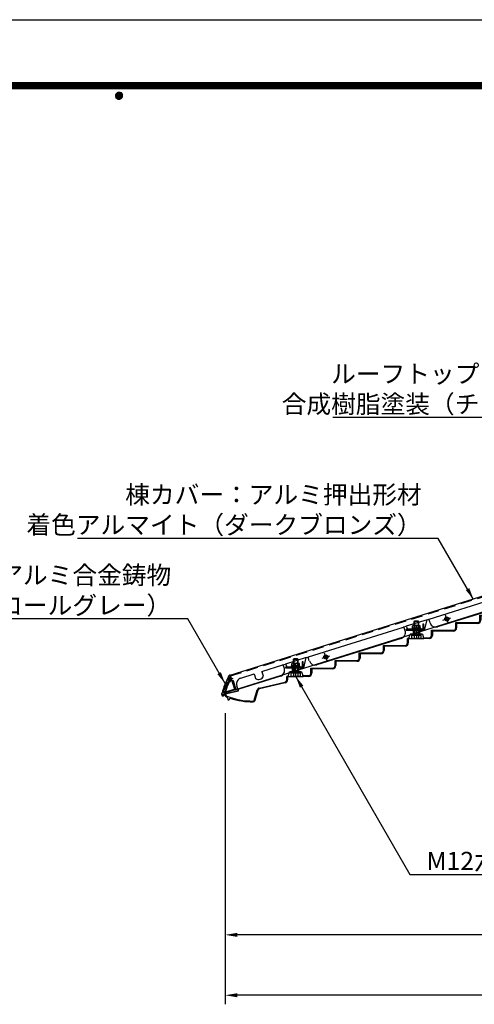
# Model space of a CAD drawing. Extents: x -59648 to 12600, y -26008 to 8910.
# Drawn here: x 5949 to 8208, y 4018 to 8910 of the extents above; entities that cross this region are included whole.
import ezdxf
from ezdxf.enums import TextEntityAlignment as Align

# ---------------------------------------------------------------- set-up
doc = ezdxf.new("R2010")
doc.units = 0
doc.header["$LTSCALE"] = 9
doc.linetypes.add('CENTER2', pattern=[28.575, 19.05, -3.175, 3.175, -3.175])
doc.linetypes.add('HIDDEN2', pattern=[4.7625, 3.175, -1.5875])
doc.layers.get('0').update_dxf_attribs({"linetype": 'CONTINUOUS'})
doc.layers.get('DEFPOINTS').update_dxf_attribs({"linetype": 'CONTINUOUS'})
for name, color, linetype in [('P001', 131, 'CONTINUOUS'), ('P002', 181, 'CONTINUOUS'), ('P010', 101, 'CONTINUOUS'), ('P011', 151, 'CONTINUOUS'), ('P012', 201, 'CONTINUOUS'), ('P020', 121, 'CONTINUOUS'), ('P901', 135, 'CONTINUOUS'), ('P902', 185, 'CONTINUOUS'), ('P911', 155, 'CONTINUOUS'), ('P912', 205, 'CONTINUOUS'), ('P920', 125, 'CONTINUOUS'), ('P_1CENTER', 2, 'CONTINUOUS'), ('P_2DIM', 6, 'CONTINUOUS'), ('P_5DRAWFRAME', 104, 'CONTINUOUS')]:
    doc.layers.add(name, color=color, linetype=linetype)
doc.styles.add('BIGFONT', font='simplex.shx', dxfattribs={"bigfont": 'bigfont.shx'})
doc.dimstyles.new('DIMBIGFONT$0', dxfattribs={"dimtxt": 3, "dimasz": 2, "dimexe": 1.5, "dimexo": 3, "dimgap": 0.75, "dimtad": 1, "dimdec": 1, "dimdsep": 46, "dimtxsty": 'BIGFONT', "dimblk2": 'DOT', "dimcen": 0, "dimclrt": 230, "dimadec": 0, "dimazin": 0, "dimtfac": 0.6, "dimtdec": 1, "dimtofl": 0, "dimtmove": 2, "dimatfit": 3, "dimldrblk": 'DOT', "dimfxl": 0, "dimtvp": 1, "dimtolj": 1, "dimarcsym": 0})
doc.dimstyles.new('DIMBIGFONT$7', dxfattribs={"dimtxt": 3, "dimasz": 2, "dimexe": 1.5, "dimexo": 3, "dimgap": 0.75, "dimtad": 1, "dimdec": 1, "dimdsep": 46, "dimtxsty": 'BIGFONT', "dimsah": 1, "dimcen": 0, "dimclrt": 230, "dimadec": 0, "dimazin": 0, "dimtfac": 0.6, "dimtdec": 1, "dimtofl": 0, "dimtmove": 0, "dimatfit": 3, "dimfxl": 0, "dimtvp": 1, "dimtolj": 1, "dimarcsym": 0})

# ---------------------------------------------------------------- blocks, each defined once
blk = doc.blocks.new('DFP3')
at = {"color": 0}
for p, q in [((21.5, 286.6), (408, 286.6)), ((21.5, 286.55), (408, 286.55)), ((21.5, 286.5), (408, 286.5)), ((21.5, 286.45), (408, 286.45)), ((21.5, 286.4), (408, 286.4)), ((408, 286.35), (21.5, 286.35)), ((21.5, 286.3), (408, 286.3)), ((408, 286.25), (21.5, 286.25)), ((21.5, 286.2), (408, 286.2)), ((408, 286.15), (21.5, 286.15)), ((21.5, 286.1), (408, 286.1)), ((21.5, 286.05), (408, 286.05)), ((21.5, 286), (408, 286)), ((21.5, 285.95), (408, 285.95)), ((21.5, 285.9), (408, 285.9)), ((21.5, 285.85), (408, 285.85)), ((21.5, 285.8), (408, 285.8)), ((21.5, 285.75), (408, 285.75)), ((21.5, 285.7), (408, 285.7)), ((408, 285.65), (21.5, 285.65)), ((21.5, 285.6), (408, 285.6)), ((214.15, 284.4), (214.75, 285)), ((214.15, 284.33), (214.82, 285)), ((214.15, 284.48), (214.67, 285)), ((214.15, 284.47), (214.82, 283.8)), ((214.15, 284.4), (214.75, 283.8)), ((214.15, 284.32), (214.67, 283.8)), ((214.16, 284.27), (214.88, 284.99)), ((214.16, 284.53), (214.88, 283.81)), ((214.17, 284.56), (214.59, 284.98)), ((214.17, 284.24), (214.59, 283.82)), ((214.18, 284.22), (214.93, 284.97)), ((214.18, 284.58), (214.93, 283.83)), ((214.2, 284.17), (214.98, 284.95)), ((214.2, 284.63), (214.98, 283.85)), ((214.22, 284.12), (215.03, 284.93)), ((214.22, 284.68), (214.47, 284.93)), ((214.22, 284.68), (215.03, 283.87)), ((214.22, 284.12), (214.47, 283.87)), ((214.25, 284.07), (215.08, 284.9)), ((214.25, 284.73), (215.08, 283.9)), ((214.28, 284.03), (215.12, 284.87)), ((214.28, 284.77), (215.12, 283.93)), ((214.31, 283.99), (215.16, 284.84)), ((214.31, 284.81), (215.16, 283.96)), ((214.34, 284.84), (215.19, 283.99)), ((214.34, 283.96), (215.19, 284.81)), ((214.38, 284.87), (215.22, 284.03)), ((214.38, 283.93), (215.22, 284.77)), ((214.42, 284.9), (215.25, 284.07)), ((214.42, 283.9), (215.25, 284.73)), ((214.47, 284.93), (215.28, 284.12)), ((214.47, 283.87), (215.28, 284.68)), ((214.52, 284.95), (215.3, 284.17)), ((214.52, 283.85), (215.3, 284.63)), ((214.57, 284.97), (215.32, 284.22)), ((214.57, 283.83), (215.32, 284.58)), ((214.62, 284.99), (215.34, 284.27)), ((214.62, 283.81), (215.34, 284.53)), ((214.68, 285), (215.35, 284.33)), ((214.68, 283.8), (215.35, 284.47)), ((214.75, 285), (215.35, 284.4)), ((214.75, 283.8), (215.35, 284.4)), ((214.83, 284.99), (215.34, 284.48)), ((214.83, 283.81), (215.34, 284.32)), ((214.92, 284.98), (215.33, 284.57)), ((214.92, 283.82), (215.33, 284.23)), ((215.04, 284.93), (215.28, 284.69)), ((215.04, 283.87), (215.28, 284.11))]:
    blk.add_line(p, q, dxfattribs=at)
at = {"layer": 'DEFPOINTS', "color": 0}
blk.add_line((0, 297), (420, 297), dxfattribs=at)
at = {"color": 83, "ltscale": 0.5, "style": 'BIGFONT', "flags": 8}
for tag, p in [('REV04', (26.47, 27.61)), ('REV03', (26.47, 21.7)), ('REV02', (26.47, 15.58)), ('REV01', (26.47, 10.33))]:
    blk.add_attdef(tag, text='', height=2, dxfattribs=at).set_placement(p, align=Align.BOTTOM_LEFT)
for tag, p in [('REVD4', (80.98, 27.61)), ('R4D', (92.67, 27.61)), ('R4C', (101.8, 27.61)), ('R4A', (110.92, 27.61)), ('REVD3', (80.98, 21.7)), ('R3D', (92.67, 21.7)), ('R3C', (101.8, 21.7)), ('R3A', (110.92, 21.7)), ('REVD2', (80.98, 15.58)), ('R2D', (92.67, 15.58)), ('R2C', (101.8, 15.58)), ('R2A', (110.92, 15.58)), ('REVD1', (80.98, 10.33)), ('R1D', (92.67, 10.33)), ('R1C', (101.8, 10.33)), ('R1A', (110.92, 10.33))]:
    blk.add_attdef(tag, text='', height=2, dxfattribs=at).set_placement(p, align=Align.BOTTOM_CENTER)
at = {"color": 83, "style": 'BIGFONT'}
for tag, height, p in [('PROJECT1', 4, (283.38, 25.6)), ('DATE', 3, (344.68, 25.84)), ('SCALE', 3, (379.68, 25.84)), ('PROJECT2', 4, (284.2, 17.84)), ('PROJECT3', 4, (284.2, 10.57)), ('DWGNO', 3, (358.68, 10.57))]:
    blk.add_attdef(tag, text='', height=height, dxfattribs=at).set_placement(p, align=Align.BOTTOM_CENTER)
blk = doc.blocks.new('*D25')
at = {"layer": 'DEFPOINTS', "color": 0}
for p in [(6970, 5555), (9850, 4963.3), (6970, 4363.3)]:
    blk.add_point(p, dxfattribs=at)
at = {"layer": 'P_2DIM', "color": 0, "lineweight": -2}
for p, q in [((6970, 5465), (6970, 4318.3)), ((9850, 4873.3), (9850, 4318.3)), ((9790, 4363.3), (7030, 4363.3))]:
    blk.add_line(p, q, dxfattribs=at)
at = {"layer": 'P_2DIM', "color": 0}
for points in [[(7030, 4373.3), (7030, 4353.3), (6970, 4363.3)], [(9790, 4373.3), (9790, 4353.3), (9850, 4363.3)]]:
    blk.add_solid(points, dxfattribs=at)
at = {"layer": 'P_2DIM', "color": 230, "insert": (8410, 4430.8), "char_height": 90, "attachment_point": 5, "style": 'BIGFONT'}
blk.add_mtext('\\A1;1440', dxfattribs=at)
blk = doc.blocks.new('_DOT')
at = {"color": 0, "linetype": 'ByBlock'}
blk.add_line((-0.5, 0), (-1, 0), dxfattribs=at)
at = {"color": 0, "linetype": 'ByBlock', "const_width": 0.5}
blk.add_lwpolyline([(-0.25, 0, 1), (0.25, 0, 1)], format="xyb", close=True, dxfattribs=at)
blk = doc.blocks.new('A$C661721A7')
at = {"layer": 'P001'}
for p, q in [((-555.2, 28), (748.5, 28)), ((-555.2, 28), (-555.2, 28)), ((-555.2, 28), (-555.2, 27.8)), ((-555.2, 27.7), (-555.2, 27.8)), ((-555.2, 27.7), (-555.2, 27.4)), ((-555.2, 27.3), (-555.2, 27.4)), ((-555.2, 27.3), (-555.2, 26.8)), ((-555.2, 26.6), (-555.2, 26.8)), ((-555.2, 26.6), (-555.2, 26.1)), ((-555.2, 25.8), (-555.2, 26.1)), ((-555.2, 25.8), (-555.2, 25.1)), ((-555.2, 24.7), (-555.2, 25.1)), ((-555.2, 24.7), (-555.2, 23.9)), ((758.5, 28), (809.8, 28)), ((783, -10), (809.8, 28)), ((-555.2, 23.4), (-555.2, 23.9)), ((-555.2, 23.4), (-555.2, 22.5)), ((-555.2, 22.4), (-555.2, 22.5)), ((-555.2, 17.6), (-555.2, 22.4)), ((-555.2, 17.4), (-555.2, 17.6)), ((-555.2, 13.4), (-555.2, 17.4)), ((-555.2, 11.4), (-555.2, 13.4)), ((-555.2, 11.4), (-555.2, 7.4)), ((-555.2, 5.4), (-555.2, 7.4)), ((-555.2, 5.4), (-555.2, 1.4)), ((-555.2, -0.6), (-555.2, 1.4)), ((748.5, 9.5), (773.5, 9.5)), ((748.5, 7.4), (748.5, 9.5)), ((748.5, 7.4), (748.5, 5.4)), ((748.5, 1.4), (748.5, 5.4)), ((748.5, 1.4), (748.5, -0.6)), ((773.5, 9.5), (773.5, 7.4)), ((773.5, 5.4), (773.5, 7.4)), ((773.5, 5.4), (773.5, 1.4)), ((773.5, -0.6), (773.5, 1.4)), ((-555.2, -0.6), (-555.2, -4.6)), ((-555.2, -10), (-555.2, -4.6)), ((-555.2, -10), (748.5, -10)), ((748.5, -4.6), (748.5, -0.6)), ((748.5, -4.6), (748.5, -10)), ((773.5, -0.6), (773.5, -4.6)), ((773.5, -10), (773.5, -4.6)), ((773.5, -10), (783, -10))]:
    blk.add_line(p, q, dxfattribs=at)
for centre in [(-315, 0), (0, 0)]:
    blk.add_circle(centre, 5, dxfattribs=at)
at = {"layer": 'P002'}
blk.add_lwpolyline([(748.5, 9.5), (758.5, 9.5), (758.5, 33), (748.5, 33)], close=True, dxfattribs=at)
at = {"layer": 'P901', "linetype": 'HIDDEN2'}
for p, q in [((-555.2, 26), (808.4, 26)), ((748.5, 28), (758.5, 28))]:
    blk.add_line(p, q, dxfattribs=at)
at = {"layer": 'P902', "linetype": 'HIDDEN2'}
blk.add_line((748.5, 28), (758.5, 28), dxfattribs=at)
at = {"layer": 'P_1CENTER', "linetype": 'CENTER2'}
for p, q in [((-325, 0), (-305, 0)), ((-315, -10), (-315, 10)), ((-10, 0), (10, 0)), ((0, -10), (0, 10))]:
    blk.add_line(p, q, dxfattribs=at)
blk = doc.blocks.new('A$C19385688')
at = {"layer": 'P001'}
for p, q in [((18.3, 29.3), (20.9, 29.3)), ((20.9, 29.3), (20.9, 28.3)), ((20.9, 29.3), (28.8, 29.3)), ((28.8, 28.3), (20.9, 28.3)), ((22.9, 35), (23.6, 34.3)), ((23.6, 34.3), (28.8, 34.3)), ((26.6, 38.9), (27.3, 38.2)), ((28.2, 31.1), (28.9, 30.5)), ((28.7, 39.9), (28.9, 39.9)), ((28.7, 39.9), (28.8, 38.9)), ((28.8, 34.3), (28.8, 38.9)), ((28.8, 38.9), (28.8, 38.9)), ((28.8, 29.3), (28.8, 34.3)), ((28.8, 34.3), (29.8, 34.3)), ((28.8, 29.3), (28.8, 28.3)), ((28.9, 31.4), (28.9, 30.5)), ((29.8, 37.4), (29.8, 38.4)), ((29.8, 36.8), (29.8, 37.4)), ((29.8, 35.8), (29.8, 36.8)), ((29.8, 34.7), (29.8, 35.8)), ((29.8, 33.6), (29.8, 34.7)), ((29.8, 30.3), (29.8, 33.6)), ((29.8, 33.6), (30.8, 33.6)), ((29.8, 30.3), (30.8, 30.3)), ((30.8, 39.4), (30.8, 38.4)), ((30.8, 38.4), (34.8, 38.4)), ((30.8, 38.4), (30.8, 37.6)), ((30.8, 37.6), (30.8, 36.4)), ((30.8, 36.4), (30.8, 35)), ((30.8, 35), (30.8, 33.6)), ((30.8, 33.6), (30.8, 30.3)), ((34.8, 33.6), (30.8, 33.6)), ((34.8, 44), (33, 44)), ((34.8, 38.4), (34.8, 44)), ((34.8, 38.4), (34.8, 33.6)), ((34.8, 7), (34.8, 33.6)), ((37.8, 29), (34.8, 29)), ((37.8, 29), (37.8, 6)), ((0, 4), (0, 3.9)), ((0.6, 3.9), (0, 3.9)), ((0.6, 3.9), (1.4, 6.3)), ((0.6, 3.9), (5.6, 3)), ((3.5, 0), (2.9, 0)), ((4.8, 0), (3.5, 0)), ((8.3, 11.8), (5.6, 3)), ((5.6, 3), (5.6, 1.9)), ((5.6, 3), (6.1, 3)), ((8.3, 11.8), (5.9, 13.4)), ((6.1, 3), (7.9, 6.1)), ((6.1, 3), (6.9, 2.5)), ((6.9, 2.5), (6.5, 1.7)), ((7.9, 6.1), (8.8, 5.5)), ((8.6, 5.5), (8.8, 5.5)), ((9.6, 7), (9.6, 6)), ((9.6, 7), (34.8, 7)), ((34.8, 6), (9.6, 6)), ((37.8, 7), (10.6, 7)), ((37.8, 7), (10.6, 7)), ((34.8, 7), (34.8, 6)), ((37.8, 6), (34.8, 6))]:
    blk.add_line(p, q, dxfattribs=at)
at = {"layer": 'P001', "flags": 128}
for points in [[(20.9, 28.3), (20.3, 28.4), (19.6, 28.5), (19.1, 28.6), (18.6, 28.7), (18.2, 28.8), (17.9, 28.9), (17.6, 28.9), (17.5, 28.9)], [(28.8, 38.9), (29.1, 38.9), (29.4, 38.8), (29.6, 38.7), (29.8, 38.5), (29.8, 38.4)], [(28.9, 39.9), (29.5, 39.8), (30.1, 39.8), (30.5, 39.7), (30.7, 39.5), (30.8, 39.4)], [(29.8, 35.8), (29.8, 35.9), (29.9, 36), (29.9, 36.1), (30.1, 36.2), (30.2, 36.3), (30.4, 36.3), (30.6, 36.4), (30.8, 36.4)], [(29.8, 34.7), (29.8, 34.8), (29.9, 34.9), (29.9, 34.9), (30.1, 35), (30.2, 35), (30.4, 35), (30.6, 35), (30.8, 35)], [(4.8, 0), (4.8, 0), (5, 0), (5.2, 0.1), (5.3, 0.2), (5.5, 0.2), (5.5, 0.3), (5.6, 0.4), (5.6, 0.4), (5.7, 0.5), (5.8, 0.7), (5.9, 0.9), (6.1, 1.2), (6.3, 1.4), (6.5, 1.8), (6.5, 1.7)], [(5.6, 1.9), (5.8, 2.4), (6.1, 3)], [(5.6, 1.9), (5.8, 1.8), (5.9, 1.7), (6, 1.7), (6.2, 1.7), (6.3, 1.7), (6.4, 1.7), (6.4, 1.7), (6.5, 1.7)], [(8.8, 5.5), (7.7, 3.8), (6.9, 2.5)]]:
    blk.add_lwpolyline(points, dxfattribs=at)
at = {"layer": 'P001'}
for centre, radius, start, end in [((154.7, -86.5), 179.3, 139.9033, 146.1077), ((154.7, -86.5), 176.3, 139.3538, 146.1077), ((154.7, -86.6), 179.4, 137.334, 139.9029), ((18.3, 28.3), 1, 90, 139.9033), ((131.5, -85.1), 161, 132.1107, 134.7009), ((154.7, -86.5), 179.3, 135.5828, 137.3336), ((154.7, -86.5), 178.3, 135.5828, 137.3336), ((151.8, -83.6), 175.2, 133.636, 135.6053), ((28.8, 36.8), 3.07, 91.6678, 135.6964), ((28.9, 36.8), 2.15, 92.7118, 135.8516), ((37.7, 39), 8.92, 174.3074, 180.5821), ((28.8, 30.3), 1, 270, 0), ((28.8, 30.3), 2, 270, 0), ((156.9, -83.6), 177.8, 134.1725, 136.0483), ((30.8, 38.4), 0.987, 89.2269, 179.2055), ((30.8, 37.4), 0.984, 89.0567, 179.0246), ((30.7, 36.7), 0.92, 84.5869, 173.2961), ((33, 41), 3, 90, 133.4396), ((2.9, 3), 3, 162.6025, 270), ((151.5, -85.6), 176, 148.548, 149.3968), ((2.5, 3.3), 2.58, 149.9129, 163.5688), ((149.3, -83.2), 172.9, 148.5801, 149.4839), ((3.5, 3), 3, 162.6016, 269.983), ((73.8, -78.2), 111.3, 126.0218, 130.5892), ((4.2, 5.4), 2.96, 148.5773, 162.7992), ((154.7, -86.5), 179.3, 146.1077, 148.5761), ((11.9, -1.9), 7.38, 148.7519, 164.7062), ((4.8, 1), 1, 293.3389, 329.7912), ((-5.5, 8.6), 13.8, 324.0825, 330.2416), ((-5.5, 8.6), 13.8, 324.0825, 330.2416), ((9.6, 5), 2, 89.9935, 147.7932), ((9.4, 5), 0.999, 90.005, 147.8571), ((9.6, 5), 1, 89.98, 147.7421)]:
    blk.add_arc(centre, radius, start, end, dxfattribs=at)
at = {"layer": 'P901', "linetype": 'HIDDEN2'}
for p, q in [((28.3, 31.3), (28.2, 31.1)), ((28.2, 31.1), (28.9, 30.5)), ((28.9, 31.4), (28.9, 30.5)), ((34.8, 31.4), (28.9, 31.4)), ((34.8, 31.4), (28.9, 31.4)), ((28.9, 30.5), (34.8, 30.5)), ((28.9, 30.5), (34.8, 30.5)), ((29.8, 36.4), (34.8, 36.4)), ((29.8, 32.2), (34.8, 32.2)), ((34.8, 36), (32.6, 36)), ((8.6, 5.5), (8.8, 5.5)), ((9.6, 6), (9.4, 6)), ((9.8, 7.5), (10.6, 7)), ((9.8, 7.5), (10.6, 7))]:
    blk.add_line(p, q, dxfattribs=at)
at = {"layer": 'P901', "linetype": 'HIDDEN2', "flags": 128}
blk.add_lwpolyline([(5.7, 0.5), (5.6, 0.5), (5.4, 0.5), (5, 0.5), (4.9, 0.5), (5, 0.5), (5.2, 0.5), (5.7, 0.5)], dxfattribs=at)
at = {"layer": 'P901', "linetype": 'HIDDEN2'}
for centre, radius, start, end in [((154.7, -86.5), 173.3, 135.1197, 149.8403), ((155.1, -86.7), 173.2, 137.1407, 147.0417), ((155.1, -86.7), 173.2, 137.1407, 147.0417), ((155.1, -86.7), 172.2, 137.1406, 147.0417), ((155.1, -86.7), 172.2, 137.1406, 147.0417), ((28.9, 30.5), 0.945, 87.0483, 136.368), ((28.9, 30.5), 0.945, 87.0483, 136.368), ((153.3, -68.1), 159.7, 139.4668, 141.5132), ((156.2, -68.9), 162.1, 139.6738, 141.7645), ((32.6, 35), 1, 90, 135.1257), ((4, 1), 1, 270, 329.8348), ((30.1, -6.2), 24.5, 145.9604, 151.4585), ((30.1, -6.2), 24.5, 145.9604, 151.4585), ((9.4, 5), 0.999, 90.005, 147.8571), ((16.5, -1.3), 10.2, 125.0092, 133.8909), ((16.5, -1.3), 10.2, 125.0092, 133.8909)]:
    blk.add_arc(centre, radius, start, end, dxfattribs=at)
at = {"layer": 'P_1CENTER', "linetype": 'CENTER2'}
blk.add_line((24.8, 34.3), (39.8, 34.3), dxfattribs=at)
blk = doc.blocks.new('ACADutil7011018-0072')
at = {"layer": 'P020'}
for p, q in [((-8.2, -10.5), (8.2, -10.5)), ((-5.5, -2.5), (-5.5, -9.5)), ((5.5, -2.5), (5.5, -9.5))]:
    blk.add_line(p, q, dxfattribs=at)
for points in [[(6, 0), (6, 31.3), (4.8, 32.5), (-4.8, 32.5), (-6, 31.3), (-6, 0)], [(-11, -9.5), (-11, -2.5), (11, -2.5), (11, -9.5)]]:
    blk.add_lwpolyline(points, dxfattribs=at)
blk.add_lwpolyline([(12, 0), (-12, 0), (-12, -2.5), (12, -2.5)], close=True, dxfattribs=at)
for centre, radius, start, end in [((-8.2, -6.1), 4.4, 231.4141, 308.5859), ((0, 5.6), 16.1, 250.1444, 289.8556), ((8.2, -6.1), 4.4, 231.4141, 308.5859)]:
    blk.add_arc(centre, radius, start, end, dxfattribs=at)
at = {"layer": 'P920'}
for p, q in [((6, 31.3), (-6, 31.3)), ((-4.8, 32.5), (-4.8, 0)), ((4.8, 32.5), (4.8, 0))]:
    blk.add_line(p, q, dxfattribs=at)
blk = doc.blocks.new('A$C62681451')
at = {"layer": 'P920'}
for p, q in [((-9.5, 4), (-9.5, 9)), ((-4.8, 10), (4.8, 10)), ((-4.8, 3), (4.8, 3)), ((0, 0), (-1.7, 3)), ((0, 4), (0, 9)), ((0, 3), (1.7, 0)), ((9.5, 4), (9.5, 9))]:
    blk.add_line(p, q, dxfattribs=at)
blk.add_lwpolyline([(-10.8, 0), (10.8, 0), (10.8, 3), (-10.8, 3)], close=True, dxfattribs=at)
for centre, start, end in [((-4.8, -2.2), 67.1483, 112.8517), ((-4.8, 15.2), 247.1483, 292.8517), ((4.8, -2.2), 67.1483, 112.8517), ((4.8, 15.2), 247.1483, 292.8517)]:
    blk.add_arc(centre, 12.2, start, end, dxfattribs=at)
blk = doc.blocks.new('A$C26315948')
at = {"layer": 'P012'}
for p, q in [((-491.1, -87.8), (-40.8, 53.3)), ((-33.4, 29.8), (-41.8, 56.5)), ((-7.7, 58), (-37, 58)), ((-37, 58), (-32.7, 44)), ((-7.7, 58), (-4.6, 44)), ((29.4, 44), (-32.7, 44)), ((29.4, 44), (29.4, 0)), ((29.4, 44), (39.3, 44)), ((39.3, 44), (39.3, 0)), ((-80.7, 14.8), (-470.3, -107.3)), ((-80.7, 14.8), (-42.5, 16.8)), ((29.4, 0), (-73.2, 0)), ((-73.2, 0), (-73.2, -6)), ((-33.2, 0), (-33.2, -6)), ((39.3, 0), (29.4, 0)), ((-76.2, -9), (-133.5, -9)), ((-35.3, -9), (-76.2, -9)), ((-496.2, -89.3), (-545.3, -104.7)), ((-503.2, -117.2), (-496.2, -89.3)), ((-496.2, -89.3), (-492.1, -88.1)), ((-489.1, -97.5), (-492.1, -88.1)), ((-863.6, -204.5), (-550.3, -106.3)), ((-549.3, -106), (-545.3, -104.7)), ((-546.4, -115.4), (-549.3, -106)), ((-545.3, -104.7), (-538.2, -117.2)), ((-538.2, -117.2), (-503.2, -117.2)), ((-497.7, -119.4), (-443.7, -119.4)), ((-497.7, -119.4), (-495.7, -121.4)), ((-497.7, -132.2), (-497.7, -119.4)), ((-443.7, -121.4), (-495.7, -121.4)), ((-495.7, -121.4), (-495.7, -132.2)), ((-495.7, -121.4), (-495.7, -121.4)), ((-443.7, -119.4), (-443.7, -121.4)), ((-438.1, -115.6), (-432.7, -101.8)), ((-438.1, -115.6), (-436.2, -116.3)), ((-430.2, -101), (-436.2, -116.3)), ((-432.7, -101.8), (-430.2, -101)), ((-556.2, -134.2), (-842.9, -224)), ((-557.7, -138.2), (-503.7, -138.2)), ((-557.7, -138.2), (-555.7, -140.2)), ((-557.7, -151), (-557.7, -138.2)), ((-503.7, -140.2), (-555.7, -140.2)), ((-555.7, -140.2), (-555.7, -151)), ((-555.7, -140.2), (-555.7, -140.2)), ((-503.7, -138.2), (-503.7, -140.2)), ((-617.7, -157), (-563.7, -157)), ((-617.7, -157), (-615.7, -159)), ((-617.7, -169.8), (-617.7, -157)), ((-563.7, -159), (-615.7, -159)), ((-615.7, -159), (-615.7, -169.8)), ((-615.7, -159), (-615.7, -159)), ((-563.7, -157), (-563.7, -159)), ((-737.7, -194.6), (-683.7, -194.6)), ((-737.7, -194.6), (-735.7, -196.6)), ((-737.7, -207.4), (-737.7, -194.6)), ((-683.7, -194.6), (-683.7, -196.6)), ((-677.7, -175.8), (-623.7, -175.8)), ((-677.7, -175.8), (-675.7, -177.8)), ((-677.7, -188.6), (-677.7, -175.8)), ((-623.7, -177.8), (-675.7, -177.8)), ((-675.7, -177.8), (-675.7, -188.6)), ((-675.7, -177.8), (-675.7, -177.8)), ((-623.7, -175.8), (-623.7, -177.8)), ((-869.2, -206.2), (-921.1, -222.5)), ((-875.7, -232), (-869.2, -206.2)), ((-869.2, -206.2), (-864.6, -204.8)), ((-861.7, -214.2), (-864.6, -204.8)), ((-797.7, -213.4), (-743.7, -213.4)), ((-797.7, -213.4), (-795.7, -215.4)), ((-797.7, -226.2), (-797.7, -213.4)), ((-743.7, -215.4), (-795.7, -215.4)), ((-795.7, -215.4), (-795.7, -226.2)), ((-795.7, -215.4), (-795.7, -215.4)), ((-743.7, -213.4), (-743.7, -215.4)), ((-683.7, -196.6), (-735.7, -196.6)), ((-735.7, -196.6), (-735.7, -207.4)), ((-735.7, -196.6), (-735.7, -196.6)), ((-1163.6, -298.5), (-927.6, -224.5)), ((-926.6, -224.2), (-921.1, -222.5)), ((-923.7, -233.6), (-926.6, -224.2)), ((-921.1, -222.5), (-915.7, -232)), ((-915.7, -232), (-875.7, -232)), ((-914.1, -253), (-910.7, -242)), ((-880.7, -242), (-910.7, -242)), ((-880.7, -242), (-877.9, -251)), ((-857.7, -232.2), (-803.7, -232.2)), ((-857.7, -232.2), (-855.7, -234.2)), ((-857.7, -245), (-857.7, -232.2)), ((-803.7, -234.2), (-855.7, -234.2)), ((-855.7, -234.2), (-855.7, -245)), ((-855.7, -234.2), (-855.7, -234.2)), ((-803.7, -232.2), (-803.7, -234.2)), ((-933.5, -252.4), (-1142.9, -318)), ((-917.7, -263.8), (-917.7, -253)), ((-914.1, -253), (-917.7, -253)), ((-915.7, -253), (-915.7, -263.8)), ((-914.1, -253), (-877.3, -253)), ((-877.3, -253), (-877.9, -251)), ((-877.9, -251), (-863.7, -251)), ((-863.7, -253), (-877.3, -253)), ((-1037.7, -288.6), (-983.7, -288.6)), ((-1037.7, -288.6), (-1035.7, -290.6)), ((-1037.7, -301.4), (-1037.7, -288.6)), ((-983.7, -290.6), (-1035.7, -290.6)), ((-1035.7, -290.6), (-1035.7, -290.6)), ((-1035.7, -290.6), (-1035.7, -301.4)), ((-977.7, -269.8), (-923.7, -269.8)), ((-977.7, -269.8), (-975.7, -271.8)), ((-977.7, -282.6), (-977.7, -269.8)), ((-923.7, -271.8), (-975.7, -271.8)), ((-975.7, -271.8), (-975.7, -282.6)), ((-975.7, -271.8), (-975.7, -271.8)), ((-1226.6, -318.2), (-1221.1, -316.5)), ((-1169.2, -300.2), (-1221.1, -316.5)), ((-1221.1, -316.5), (-1215.7, -326)), ((-1175.7, -326), (-1169.2, -300.2)), ((-1169.2, -300.2), (-1164.6, -298.8)), ((-1161.7, -308.2), (-1164.6, -298.8)), ((-1097.7, -307.4), (-1043.7, -307.4)), ((-1097.7, -307.4), (-1095.7, -309.4)), ((-1097.7, -320.2), (-1097.7, -307.4)), ((-1043.7, -309.4), (-1095.7, -309.4)), ((-1095.7, -309.4), (-1095.7, -320.2)), ((-1095.7, -309.4), (-1095.7, -309.4)), ((-1332, -351.2), (-1298.6, -340.8)), ((-1279.5, -334.8), (-1227.6, -318.5)), ((-1275.9, -346.2), (-1278.9, -336.7)), ((-1226.6, -318.2), (-1227.6, -318.5)), ((-1223.7, -327.6), (-1226.6, -318.2)), ((-1215.7, -326), (-1175.7, -326)), ((-1214.1, -347), (-1210.7, -336)), ((-1180.7, -336), (-1210.7, -336)), ((-1180.7, -336), (-1177.9, -345)), ((-1157.7, -326.2), (-1103.7, -326.2)), ((-1157.7, -326.2), (-1155.7, -328.2)), ((-1157.7, -339), (-1157.7, -326.2)), ((-1103.7, -328.2), (-1155.7, -328.2)), ((-1155.7, -328.2), (-1155.7, -339)), ((-1155.7, -328.2), (-1155.7, -328.2)), ((-1233.5, -346.4), (-1336.9, -378.8)), ((-1298, -342.7), (-1295, -352.2)), ((-1285.9, -375.8), (-1222.4, -361.3)), ((-1221.9, -363.2), (-1285.5, -377.8)), ((-1217.7, -355.4), (-1217.7, -347)), ((-1214.1, -347), (-1217.7, -347)), ((-1215.7, -347), (-1215.7, -355.4)), ((-1214.1, -347), (-1177.3, -347)), ((-1177.3, -347), (-1177.9, -345)), ((-1177.9, -345), (-1163.7, -345)), ((-1163.7, -347), (-1177.3, -347)), ((-1366.7, -388.2), (-1339.1, -381.8)), ((-1337.6, -383.5), (-1366.3, -390.1)), ((-1338.4, -380.7), (-1341.8, -370)), ((-1337.6, -383.5), (-1338.2, -381.3)), ((-1298.6, -405.9), (-1291.1, -380.7)), ((-1289.2, -381.2), (-1296.7, -406.5)), ((-1291.1, -380.7), (-1289.2, -381.2)), ((-1285.9, -375.8), (-1285.5, -377.8)), ((-1367.1, -398.1), (-1367.4, -397.9)), ((-1363.7, -404.4), (-1363.7, -403.4)), ((-1359.1, -401.6), (-1361.9, -405.1)), ((-1301.4, -408.1), (-1301.4, -408.1)), ((-1301.3, -410.1), (-1301.4, -410.1)), ((-1298.6, -405.9), (-1296.7, -406.5))]:
    blk.add_line(p, q, dxfattribs=at)
at = {"layer": 'P012', "flags": 128}
for points in [[(-41.8, 56.5), (-39.5, 57.2), (-37, 58)], [(-139.5, -9.9), (-320.5, -66.6), (-432.7, -101.8)], [(-139.5, -9.9), (-136.5, -9.2), (-133.5, -9)], [(-492.1, -88.1), (-492, -88), (-491.3, -87.8), (-491.1, -87.8), (-491.1, -87.8)], [(-550.3, -106.3), (-550.3, -106.3), (-550.2, -106.3), (-549.5, -106), (-549.3, -106)], [(-864.6, -204.8), (-864.5, -204.7), (-863.8, -204.5), (-863.7, -204.5), (-863.6, -204.5)], [(-927.6, -224.5), (-927.6, -224.5), (-927.4, -224.5), (-926.7, -224.2), (-926.6, -224.2)], [(-1164.6, -298.8), (-1164.5, -298.7), (-1163.8, -298.5), (-1163.7, -298.5), (-1163.6, -298.5)], [(-1298, -342.7), (-1298.1, -342.3), (-1298.2, -341.9), (-1298.3, -341.6), (-1298.4, -341.3), (-1298.5, -341.1), (-1298.5, -340.9), (-1298.6, -340.8), (-1298.6, -340.8)], [(-1279.5, -334.8), (-1279.5, -334.8), (-1279.4, -334.9), (-1279.4, -335.1), (-1279.3, -335.3), (-1279.2, -335.6), (-1279.1, -336), (-1279, -336.3), (-1278.9, -336.7)], [(-1301.4, -408.1), (-1301.3, -408.6), (-1301.3, -409.1), (-1301.3, -410.1)]]:
    blk.add_lwpolyline(points, dxfattribs=at)
at = {"layer": 'P012'}
for centre in [(-820, -204.4), (-1120.6, -298.6)]:
    blk.add_circle(centre, 2.5, dxfattribs=at)
for centre, radius, start, end in [((-43, 26.8), 10, 273.0041, 17.3924), ((-76.2, -6), 3, 269.9958, 359.9957), ((-35.9, -6.4), 2.68, 281.5083, 7.9549), ((-474.8, -93), 15, 197.3975, 287.3975), ((-560.7, -119.9), 15, 287.3975, 17.3975), ((-443.6, -113.4), 5.97, 269.7725, 338.9253), ((-443.7, -113.4), 8, 269.9999, 338.699), ((-503.7, -132.2), 8, 270, 359.999), ((-503.7, -132.2), 6.01, 270.0544, 359.9441), ((-623.7, -169.8), 8, 270, 359.9992), ((-623.7, -169.8), 6.01, 270.0541, 359.9445), ((-563.7, -151), 8, 270, 359.9995), ((-563.7, -151), 6.01, 270.0545, 359.9446), ((-683.7, -188.6), 8, 269.9999, 359.9997), ((-683.7, -188.6), 6.01, 270.0544, 359.9448), ((-847.3, -209.7), 15, 197.3975, 287.3975), ((-743.7, -207.4), 8, 269.9999, 359.9995), ((-743.7, -207.4), 6.01, 270.0544, 359.9445), ((-938, -238.1), 15, 287.3975, 17.3975), ((-803.7, -226.2), 8, 270.0003, 359.999), ((-803.7, -226.2), 6.01, 270.0546, 359.9445), ((-923.7, -263.8), 8, 270.0003, 359.9995), ((-923.7, -263.8), 6.01, 270.0549, 359.9445), ((-863.7, -245), 8, 270.0005, 359.9995), ((-863.7, -245), 6.01, 270.0552, 359.9445), ((-983.7, -282.6), 8, 269.9997, 359.9993), ((-983.7, -282.6), 6.01, 270.0555, 359.9431), ((-1147.3, -303.7), 15, 197.3975, 287.3975), ((-1043.7, -301.4), 8, 270.0009, 359.9991), ((-1043.7, -301.4), 6.01, 270.0559, 359.9438), ((-1238, -332.1), 15, 287.3975, 17.3975), ((-1163.7, -339), 8, 269.9994, 0.0004), ((-1163.7, -339), 6.01, 270.0544, 359.9453), ((-1103.7, -320.2), 8, 269.9995, 0.0003), ((-1103.7, -320.2), 6.01, 270.0541, 359.9454), ((-1327.5, -365.5), 15, 107.3975, 197.3975), ((-1287.7, -342.1), 12.5, 234.2674, 340.5276), ((-1223.7, -355.4), 6.01, 282.9468, 359.9604), ((-1223.7, -355.4), 8, 282.9098, 359.9979), ((-1365.6, -393.1), 5.1, 102.9086, 248.815), ((-1365.6, -393.1), 3.1, 102.907, 248.8161), ((-1339.3, -380.9), 1, 282.8969, 2.2894), ((-1336.3, -380.7), 2, 107.3975, 197.3975), ((-1284.4, -382.6), 6.97, 102.7493, 163.6386), ((-1284.4, -382.7), 5, 102.9071, 163.479), ((-1369.6, -403.4), 5.89, 0.2983, 64.8299), ((-1302.4, -229.9), 178.2, 248.8264, 270.3002), ((-1362.7, -404.4), 1, 180.1055, 321.2335), ((-1358.4, -402.2), 0.996, 71.9449, 141.4473), ((-1302.4, -230.1), 180, 251.9914, 270.3111), ((-1301.4, -405.1), 2.98, 271.4486, 343.735), ((-1301.4, -405.1), 5, 271.8371, 343.4801)]:
    blk.add_arc(centre, radius, start, end, dxfattribs=at)
at = {"layer": 'P912', "linetype": 'HIDDEN2'}
for p, q in [((-92.7, 32.9), (-100.3, 30.5)), ((-77.5, 7.8), (-83.9, 28.3)), ((29.4, 28), (-27.5, 28)), ((-7.5, 12), (-7.5, 28)), ((7.5, 28), (7.5, 12)), ((-104.9, 21.7), (-97.8, -1)), ((-15, 12), (-18.8, 0)), ((-7.5, 12), (-15, 12)), ((7.5, 12), (-7.5, 12)), ((15, 12), (7.5, 12)), ((18.8, 0), (15, 12))]:
    blk.add_line(p, q, dxfattribs=at)
for points in [[(-528.2, -117.2), (-513.2, -117.2), (-513.2, -138.2), (-528.2, -138.2)], [(-903.2, -232), (-888.2, -232), (-888.2, -242), (-903.2, -242)], [(-1203.2, -326), (-1188.2, -326), (-1188.2, -336), (-1203.2, -336)]]:
    blk.add_lwpolyline(points, close=True, dxfattribs=at)
for centre, radius, start, end in [((-98.2, 23.8), 7, 107.3975, 197.3975), ((-90.6, 26.2), 7, 17.3975, 107.3975), ((-820, -204.4), 3, 75, 345), ((-1120.6, -298.6), 3, 75, 345)]:
    blk.add_arc(centre, radius, start, end, dxfattribs=at)
at = {"layer": 'P_1CENTER', "linetype": 'CENTER2'}
for p, q in [((0, -10), (0, 38)), ((-520.7, -107.2), (-520.7, -148.2)), ((-825, -204.4), (-815, -204.4)), ((-820, -209.4), (-820, -199.4)), ((-895.7, -222), (-895.7, -252)), ((-1195.7, -316), (-1195.7, -346)), ((-1125.6, -298.6), (-1115.6, -298.6)), ((-1120.6, -303.6), (-1120.6, -293.6)), ((-1364.7, -404.4), (-1360.7, -404.4)), ((-1362.7, -406.4), (-1362.7, -402.4))]:
    blk.add_line(p, q, dxfattribs=at)
blk = doc.blocks.new('A$C52D55788')
at = {"layer": 'P011'}
for p, q in [((-15, 18.5), (-15, 16.5)), ((-4, 18.5), (-15, 18.5)), ((-15, 16.5), (-4, 16.5)), ((-2, 14.5), (-2, -15)), ((0, -15), (0, 14.5)), ((-2, -15), (0, -15))]:
    blk.add_line(p, q, dxfattribs=at)
for radius in [4, 2]:
    blk.add_arc((-4, 14.5), radius, 0, 90, dxfattribs=at)
at = {"layer": 'P911', "linetype": 'HIDDEN2'}
for p, q in [((0, 6), (-2, 6)), ((-2, -6), (0, -6)), ((-2, -15), (-2, -25)), ((0, -25), (0, -15)), ((-2, -25), (0, -25))]:
    blk.add_line(p, q, dxfattribs=at)
at = {"layer": 'P_1CENTER', "linetype": 'CENTER2'}
blk.add_line((10.5, 0), (-12.5, 0), dxfattribs=at)
blk = doc.blocks.new('A$C19D24CFF')
at = {"layer": 'P001', "xscale": 3.000000000001816, "yscale": 3, "zscale": 3, "rotation": 17.39747081869376}
blk.add_blockref('A$C661721A7', (1678.2, 1453.7), dxfattribs=at)
at = {"layer": 'P001', "xscale": 3, "yscale": 3, "zscale": 3}
for p in [(1451, 1377), (551, 1095)]:
    blk.add_blockref('A$C62681451', p, dxfattribs=at)
at = {"layer": 'P011', "xscale": 3, "yscale": 3, "zscale": 3, "rotation": 270}
for p in [(1451, 1371), (551, 1089)]:
    blk.add_blockref('A$C52D55788', p, dxfattribs=at)
at = {"layer": 'P012', "xscale": 3, "yscale": 3, "zscale": 3}
blk.add_blockref('A$C26315948', (4138.2, 2067), dxfattribs=at)
at = {"layer": 'P020', "xscale": 3, "yscale": 3, "zscale": 3}
for p in [(1451, 1341), (551, 1059)]:
    blk.add_blockref('ACADutil7011018-0072', p, dxfattribs=at)
at = {"layer": 'P_2DIM', "xscale": 3.000000000001485, "yscale": 3, "zscale": 3, "rotation": 17.39746534388139}
blk.add_blockref('A$C19385688', (3.5, 878.6), dxfattribs=at)
blk = doc.blocks.new('A$C285079F3')
at = {"layer": 'P_5DRAWFRAME'}
blk.add_blockref('A$C19D24CFF', (0, 41.2), dxfattribs=at)

msp = doc.modelspace()

# ---------------------------------------------------------------- linework, layer by layer
at = {"layer": 'P_2DIM'}
for p, q in [((6970.01, 5465.02), (6970.01, 4018.3)), ((11069.65, 4063.3), (7030.01, 4063.3))]:
    msp.add_line(p, q, dxfattribs=at)
msp.add_solid([(7030.01, 4073.3), (7030.01, 4053.3), (6970.01, 4063.3)], dxfattribs=at)

# ---------------------------------------------------------------- block references
at = {"layer": 'P010', "xscale": 0.6666666666666666, "yscale": 0.6666666666666666, "zscale": 0.6666666666666666}
msp.add_blockref('A$C285079F3', (6952.65, 4935.82), dxfattribs=at)
at = {"layer": 'P_5DRAWFRAME', "xscale": 30, "yscale": 30, "zscale": 30}
msp.add_blockref('DFP3', (0, 0), dxfattribs=at)

# ---------------------------------------------------------------- texts
at = {"layer": 'P_2DIM', "char_height": 90, "style": 'BIGFONT'}
for s, insert, attachment_point in [('{\\C230;ルーフトップ：アルミ合金鋳物\\P合成樹脂塗装（チャコールグレー）}', (9215.59, 6955.42), 9), ('{\\C230;棟カバー：アルミ押出形材\\P着色アルマイト（ダークブロンズ）}', (7946.64, 6355.42), 9), ('{\\C230;棟カバー蓋：アルミ合金鋳物\\P合成樹脂塗装（チャコールグレー）}', (6701.79, 5955.42), 9), ('{\\C230;M12六角ボルト・ナット}', (7970.62, 4685.8), 7)]:
    msp.add_mtext(s, dxfattribs=dict(at, insert=insert, attachment_point=attachment_point))

# ---------------------------------------------------------------- dimensions: what is measured, and where the dimension line sits
at = {"layer": 'P_2DIM'}
dim = msp.add_linear_dim(base=(6970.01, 4363.3), p1=(9850, 4963.3), p2=(6970.01, 5555.02), dimstyle='DIMBIGFONT$0', override={"dimscale": 30, "dimlfac": 0.5, "dimazin": 2}, dxfattribs=at)
dim.commit()
dim.dimension.update_dxf_attribs({"geometry": '*D25', "text_midpoint": (8410.01, 4430.8)})

# ---------------------------------------------------------------- leaders
at = {"layer": 'P_2DIM', "annotation_type": 0, "has_hookline": 1}
for points, hookline_direction, text_width in [([(9562.23, 6475.42), (9298.09, 6932.92), (9238.09, 6932.92)], 1, 1710.86), ([(8204.5, 6029.19), (8029.14, 6332.92), (7969.14, 6332.92)], 1, 1710.86), ([(6969.8, 5611.61), (6784.29, 5932.92), (6724.29, 5932.92)], 1, 1710.86), ([(7320, 5648.31), (7888.12, 4663.3), (7948.12, 4663.3)], 0, 1199.14)]:
    msp.add_leader(points, dimstyle='DIMBIGFONT$7', override={"dimscale": 30, "dimazin": 2}, dxfattribs=dict(at, hookline_direction=hookline_direction, text_width=text_width))

doc.saveas('drawing.dxf')
